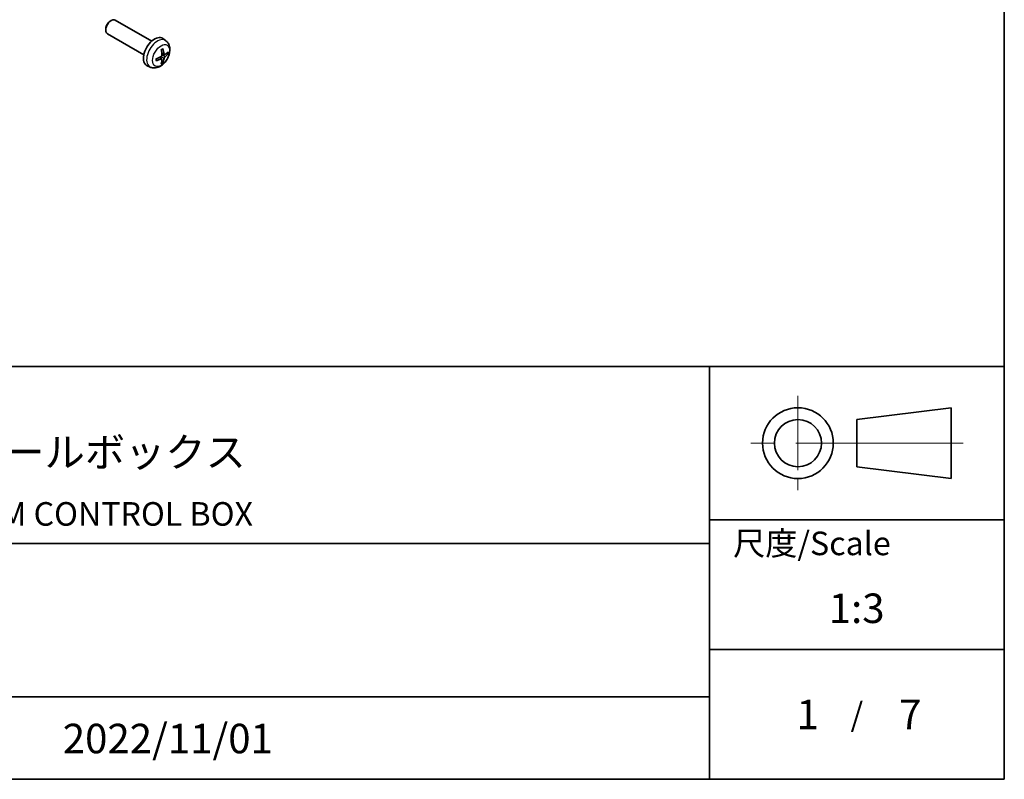
# Model space of a CAD drawing. Units: millimetres. Extents: x 43 to 6165, y 24 to 1008.
# Drawn here: x 966 to 1216, y 24 to 217 of the extents above; entities that cross this region are included whole.
import ezdxf
from ezdxf.enums import TextEntityAlignment as Align

# ---------------------------------------------------------------- set-up
doc = ezdxf.new("R2010")
doc.units = ezdxf.units.MM
doc.header["$LTSCALE"] = 3
doc.linetypes.add('CHAIN', pattern=[0.35429999999999995, 0.2362, -0.0295, 0.0591, -0.0295])
for name, color, linetype, lineweight in [('Border (ISO)', 7, 'Continuous', 35), ('Hatch (ISO)', 1, 'Continuous', 18), ('Title (ISO)', 7, 'Continuous', 35), ('Visible (ISO)', 7, 'Continuous', 35), ('Visible Narrow (ISO)', 7, 'Continuous', 25)]:
    doc.layers.add(name, color=color, linetype=linetype, lineweight=lineweight)
doc.styles.add('Note Text (TK)', font='txt')
doc.styles.add('文字スタイル67', font='arial.ttf')

# ---------------------------------------------------------------- blocks, each defined once
blk = doc.blocks.new('図面枠 tk図枠')
at = {"layer": 'Border (ISO)'}
for p in [(405.4999999999999, 289), (14.50000000000001, 8.000000000000007)]:
    blk.add_line(p, (405.4999999999999, 8.000000000000007), dxfattribs=at)
blk = doc.blocks.new('表題欄 tk表題欄')
at = {"layer": 'Hatch (ISO)'}
h = blk.add_hatch(color=256, dxfattribs=at)
edge = h.paths.add_edge_path(flags=0)
edge.add_arc((95.57537688673352, 236.2990653650367), 0.5958259999999996, 269.9999999999897, 360)
edge.add_line((96.17120288673351, 236.2990653650368), (96.17120288673348, 239.7107813650365))
edge.add_arc((95.5753768867335, 239.7107813650366), 0.5958259999999996, 0, 90.0000000000068)
edge.add_line((95.57537688673342, 240.3066073650366), (79.13710888673356, 240.3066073650366))
edge.add_arc((79.13710888673353, 239.7107813650366), 0.5958259999999996, 89.99999999999744, 180)
edge.add_line((78.54128288673353, 239.7107813650365), (78.54128288673331, 236.2990653650368))
edge.add_arc((79.13710888673332, 236.2990653650365), 0.5958259999999996, 180, 270.0000000000231)
edge.add_line((79.13710888673356, 235.7032393650365), (95.57537688673342, 235.7032393650367))
edge = h.paths.add_edge_path()
edge.add_line((77.83935088673357, 239.9556413650366), (77.83935088673357, 236.0542053650368))
edge.add_arc((78.54128288673346, 236.0542053650367), 0.7019319999998935, 180, 270.0000000000087)
edge.add_line((78.54128288673357, 235.3522733650368), (96.17120288673352, 235.3522733650368))
edge.add_arc((96.17120288673351, 236.0542053650367), 0.7019319999998921, 270, 360)
edge.add_line((96.8731348867334, 236.0542053650368), (96.87313488673352, 239.9556413650366))
edge.add_arc((96.1712028867336, 239.9556413650367), 0.7019319999998921, 0, 90.00000000000873)
edge.add_line((96.17120288673348, 240.6575733650367), (78.54128288673357, 240.6575733650366))
edge.add_arc((78.54128288673357, 239.9556413650366), 0.7019319999999984, 90, 180)
for points in [[(79.07181288673355, 239.1476033650369), (79.07181288673355, 238.6578833650367), (79.92066088673353, 238.6578833650367), (79.92066088673353, 236.6581933650368), (80.50832488673353, 236.6581933650368), (80.50832488673353, 238.6578833650367), (81.35717288673355, 238.6578833650367), (81.35717288673355, 239.1476033650369)], [(85.68407849525303, 236.6581933650368), (84.9434673993943, 237.8918698287545), (84.41792288673358, 237.3246628822781), (84.41792288673358, 236.6581933650368), (83.89555488673355, 236.6581933650368), (83.89555488673355, 239.1476033650369), (84.41792288673358, 239.1476033650369), (84.41792288673358, 238.0993979968839), (85.38913556809511, 239.1476033650369), (86.10696490847272, 239.1476033650369), (85.31925422435492, 238.2974470774499), (86.30334488673353, 236.6581933650368)], [(92.09142939614459, 239.1476033650369), (92.09142939614459, 236.6581933650368), (92.60971639614465, 236.6581933650368), (92.60971639614465, 237.6580383650368), (93.76872039614462, 237.6580383650368), (93.76872039614462, 236.6581933650368), (94.28700739614459, 236.6581933650368), (94.28700739614459, 239.1476033650369), (93.76872039614462, 239.1476033650369), (93.76872039614462, 238.1477583650367), (92.60971639614465, 238.1477583650367), (92.60971639614465, 239.1476033650369)], [(94.84202339614467, 239.1476033650369), (94.84202339614467, 236.6581933650368), (95.36439139614473, 236.6581933650368), (95.36439139614473, 239.1476033650369)]]:
    blk.add_hatch(color=256, dxfattribs=at).paths.add_polyline_path(points)
h = blk.add_hatch(color=256, dxfattribs=at)
h.paths.add_polyline_path([(82.59020695886475, 237.7110913650368), (81.95242681460243, 237.7110913650368), (82.27131688673356, 238.5794973650367)], flags=0)
h.paths.add_polyline_path([(82.77903014574996, 237.1968853650368), (81.76360362771717, 237.1968853650368), (81.56578886050404, 236.6581933650368), (80.94907288673355, 236.6581933650368), (81.86321688673357, 239.1476033650369), (82.67941688673353, 239.1476033650369), (83.59356088673351, 236.6581933650368), (82.97684491296302, 236.6581933650368)])
h = blk.add_hatch(color=256, dxfattribs=at)
h.paths.add_polyline_path([(87.52707281460246, 237.7110913650368), (88.16485295886469, 237.7110913650368), (87.84596288673359, 238.5794973650367)], flags=0)
h.paths.add_polyline_path([(87.14043486050403, 236.6581933650368), (87.3382496277172, 237.1968853650368), (88.35367614574989, 237.1968853650368), (88.551490912963, 236.6581933650368), (89.16820688673343, 236.6581933650368), (88.25406288673352, 239.1476033650369), (87.43786288673356, 239.1476033650369), (86.52371888673358, 236.6581933650368)])
h = blk.add_hatch(color=256, dxfattribs=at)
edge = h.paths.add_edge_path()
edge.add_arc((90.52309888673334, 237.9028983650369), 1.273272000000011, 38.55054079078439, 336.5820184016556)
edge.add_line((91.69149139614446, 237.3968543650369), (91.17255542714857, 237.6216113977801))
edge.add_ellipse((90.52309888673352, 237.9028983650369), major_axis=(0, -0.7998759999999119), ratio=0.8673469387756529, start_angle=128.5505407907963, end_angle=426.582018401653, ccw=False)
edge.add_line((91.09381514418376, 238.3576891122095), (91.51887237036831, 238.6964075050431))
at = {"layer": 'Title (ISO)'}
for p, q in [((74.70882392282105, 244.052739026017), (255.7088239228211, 244.052739026017)), ((74.70882392282105, 209.052739026017), (74.70882392282105, 244.052739026017)), ((149.7088239228211, 244.052739026017), (149.7088239228211, 209.052739026017)), ((230.7088239228211, 244.052739026017), (230.7088239228211, 209.052739026017)), ((255.7088239228211, 244.052739026017), (255.7088239228211, 209.052739026017)), ((243.2088239228211, 239.552739026017), (251.2088239228211, 240.5527390260171)), ((251.2088239228211, 234.552739026017), (251.2088239228211, 240.5527390260171)), ((243.2088239228211, 239.552739026017), (243.2088239228211, 235.552739026017)), ((243.2088239228211, 235.552739026017), (251.2088239228211, 234.552739026017)), ((230.7088239228211, 231.052739026017), (255.7088239228211, 231.052739026017)), ((74.70882392282105, 229.052739026017), (230.7088239228211, 229.052739026017)), ((99.70882392282108, 229.052739026017), (99.70882392282108, 209.052739026017)), ((124.708823922821, 229.052739026017), (124.708823922821, 209.052739026017)), ((230.7088239228211, 220.052739026017), (255.7088239228211, 220.052739026017)), ((149.7088239228211, 216.052739026017), (230.7088239228211, 216.052739026017)), ((255.7088239228211, 209.052739026017), (74.70882392282105, 209.052739026017))]:
    blk.add_line(p, q, dxfattribs=at)
at = {"layer": 'Title (ISO)', "color": 4, "linetype": 'CHAIN', "lineweight": 18, "ltscale": 8.889559745788574}
blk.add_line((238.2088239228211, 241.552739026017), (238.2088239228211, 233.552739026017), dxfattribs=at)
at = {"layer": 'Title (ISO)', "color": 4, "linetype": 'CHAIN', "lineweight": 18, "ltscale": 20.00163269042969}
blk.add_line((252.2088239228211, 237.552739026017), (234.2088239228211, 237.552739026017), dxfattribs=at)
at = {"layer": 'Title (ISO)'}
for radius in [3, 2]:
    blk.add_circle((238.2088239228211, 237.552739026017), radius, dxfattribs=at)
at = {"layer": 'Title (ISO)', "color": 1, "char_height": 2.000000029802322, "line_spacing_factor": 1.5, "style": 'Note Text (TK)'}
for s, insert, attachment_point in [('\\fＭＳ Ｐゴシック|b0|i0;\\H2.0000;品名/Title', (151.708823922821, 242.052739026017), 4), ('\\fＭＳ Ｐゴシック|b0|i0;\\H2.0000;尺度/Scale', (232.7088239228211, 229.052739026017), 4), ('\\fＭＳ Ｐゴシック|b0|i0;\\H2.0000;承認/Approved', (87.20882392282108, 227.052739026017), 5), ('\\fＭＳ Ｐゴシック|b0|i0;\\H2.0000;検図/Checked', (112.208823922821, 227.052739026017), 5), ('\\fＭＳ Ｐゴシック|b0|i0;\\H2.0000;製図/Created', (137.2088239228211, 227.052739026017), 5), ('\\fＭＳ Ｐゴシック|b0|i0;\\H2.0000;作成日/Date', (151.708823922821, 212.552739026017), 4)]:
    blk.add_mtext(s, dxfattribs=dict(at, insert=insert, attachment_point=attachment_point))
at = {"layer": 'Title (ISO)', "color": 7, "line_spacing_factor": 1.5, "style": 'Note Text (TK)'}
for s, insert, char_height, attachment_point in [('株式会社タカチ電機工業', (99.87313488673345, 238.052739026017), 2.5, 4), ('\\fArial|b0|i0;\\H1.4986;TAKACHI ELECTRONICS ENCLOSURE CO., LTD.', (99.87313488673342, 232.052739026017), 1.49859994649887, 4), ('\\fＭＳ Ｐゴシック|b0|i0;\\H2.0000;/', (243.2088239228211, 214.552739026017), 2.000000029802322, 5)]:
    blk.add_mtext(s, dxfattribs=dict(at, insert=insert, char_height=char_height, attachment_point=attachment_point))
at = {"layer": 'Title (ISO)', "color": 7}
for tag, p, height, style in [('<品名>_001', (157.2826875528348, 235.5328526211061), 2.5, 'Note Text (TK)'), ('<Title>_001', (157.7088239228211, 230.5513747487906), 2.000000029802322, '文字スタイル67'), ('<尺度>_001', (240.8224602183016, 222.302739026017), 2.5, 'Note Text (TK)'), ('<ページ_No.>_001', (238.0980284456275, 213.302739026017), 2.5, 'Note Text (TK)'), ('<総ページ数>_001', (246.7855284409709, 213.302739026017), 2.5, 'Note Text (TK)'), ('作成日_001', (175.632119106648, 211.2601253517655), 2.5, 'Note Text (TK)')]:
    blk.add_attdef(tag, p, '', height=height, dxfattribs=dict(at, style=style))
at = {"layer": 'Title (ISO)', "color": 7, "style": 'Note Text (TK)'}
blk.add_attdef('<承認>', text='', height=2.5, dxfattribs=at).set_placement((87.20882392282108, 217.052739026017), align=Align.MIDDLE_CENTER)

msp = doc.modelspace()

# ---------------------------------------------------------------- linework, layer by layer
at = {"layer": 'Visible (ISO)'}
for p, q in [((989.0317977710093, 216.8303359516666), (989.3355814261182, 217.0056438675606)), ((999.6131969284853, 211.7478875993653), (990.3352522061906, 217.1045114823085)), ((987.9209679632321, 214.9063222860344), (987.9210386821378, 214.5555839655085)), ((997.6131969284853, 208.2837859842275), (988.3352522061908, 213.6404098671708)), ((1003.164827008706, 211.8911348762465), (1002.465144588683, 212.4018690687992)), ((1002.86543930875, 208.3545930356824), (1002.197980658117, 208.6499850124161)), ((999.2649561877938, 205.1363604714704), (998.4728061924501, 205.4869361255158)), ((1002.177997413291, 207.1639087454948), (1001.588451132048, 207.5942489045524))]:
    msp.add_line(p, q, dxfattribs=at)
for centre, major_axis, ratio, start_param, end_param in [((989.3352522061906, 215.3724606747397), (-1.000000000000007, -1.732050807568873), 0.5773502691896235, 3.141592653589857, 6.283185307179651), ((989.0315392370693, 215.5478094392183), (-0.7852924999999236, -1.36016650880283), 0.5773502691896237, 3.926758023341788, 5.498019937427286), ((1000.345247736054, 209.0158367917964), (-2.000000000000005, -3.464101615137748), 0.5773502691896235, 3.079689298036029, 6.345088662733416), ((998.0484657999207, 210.4500439916965), (2.566571769607544, -5.97017692430639), 0.5535342072009348, 0.9593187794470239, 1.198303075178509), ((997.8510020952571, 210.3360382686537), (-3.909437956087075, 5.191011271763196), 0.5952628891848488, 3.962823067577421, 4.201807363308951), ((997.9446709965943, 210.2819585032519), (-6.495675174702272, -0.1910685238960072), 0.4946241061112888, 2.447760769441755, 2.686745065173342), ((997.9446709965943, 210.5099699493374), (6.494774741771369, -0.2195545711561119), 0.6541729902745029, 5.626012214800483, 5.864996510531963), ((997.9547968985835, 210.2878046954911), (-6.453610766340789, -0.7623721090367371), 0.5535342072009383, 1.943289578411391, 2.18227387414293), ((997.9547968985835, 210.5158161415766), (6.450266610721908, -0.7901669486084936), 0.5952628891848541, 5.222970597460269, 5.461954893191744), ((998.0484657999207, 210.4617363761748), (3.082367391793325, -5.720953977972212), 0.4946241061112838, 0.4548475884170387, 0.6938318841485139), ((997.8510020952571, 210.3477306531321), (-3.437527207024289, 5.514862632653215), 0.6541729902745002, 3.559781450237105, 3.798765745968625)]:
    msp.add_ellipse(centre, major_axis=major_axis, ratio=ratio, start_param=start_param, end_param=end_param, dxfattribs=at)
for points, knots in [([(1003.164827008706, 211.8911348762465), (1003.390578231066, 211.7263474455924), (1003.582353229116, 211.5237200955055), (1003.902407615526, 211.0608428206134), (1004.020109280869, 210.7979789376926), (1004.197602595447, 210.2033453228378), (1004.23427681201, 209.8716465089242), (1004.227072668623, 209.1386023828452), (1004.159240595997, 208.7396709197665), (1003.926890813633, 207.9465992373979), (1003.756622675076, 207.553807282923), (1003.335308672284, 206.8198671192001), (1003.085346383874, 206.4784333647393), (1002.509076045015, 205.8644962104495), (1002.182637479004, 205.5919060941381), (1001.458690647286, 205.1692580492828), (1001.062587696966, 205.0105433254189), (1000.288377057904, 204.9089699063787), (999.9328255696436, 204.9227298181846), (999.4749941143767, 205.0523166433891), (999.3686091898566, 205.0904875696141), (999.2649561877938, 205.1363604714704)], [3.988894172541043, 3.988894172541043, 3.988894172541043, 3.988894172541043, 4.193854027629195, 4.193854027629195, 4.426443902389104, 4.426443902389104, 4.7238013009117, 4.7238013009117, 5.09906125318107, 5.09906125318107, 5.493486141322353, 5.493486141322353, 5.883322502710558, 5.883322502710558, 6.277590302958545, 6.277590302958545, 6.651896180236007, 6.651896180236007, 6.923558472241191, 6.923558472241191, 7.00668011502324, 7.00668011502324, 7.00668011502324, 7.00668011502324]), ([(1002.227766229057, 208.1859554134414), (1002.229076492789, 208.1493836317134), (1002.22403923446, 208.1077233601775), (1002.20026840185, 208.0251443502067), (1002.181532876747, 207.9842255482143), (1002.137314939373, 207.9135625936515), (1002.108876239487, 207.8791349312547), (1002.054295521861, 207.8306003206345), (1002.029610342733, 207.8134166882341), (1002.005205338338, 207.8004686429396)], [-0.2036008625046645, -0.2036008625046645, -0.2036008625046645, -0.2036008625046645, -0.1911010839593486, -0.1911010839593486, -0.1786013054140327, -0.1786013054140327, -0.1660771911272649, -0.1660771911272649, -0.1569242562560614, -0.1569242562560614, -0.1569242562560614, -0.1569242562560614]), ([(1002.074316630578, 209.5290353919698), (1002.089524398204, 209.5398054123606), (1002.104742128606, 209.550303749066), (1002.146434039852, 209.5783064181627), (1002.172910106153, 209.5952501091351), (1002.225771517394, 209.6274165755012), (1002.252156845713, 209.6426393277134), (1002.304739447662, 209.6713252315703), (1002.330936698071, 209.6847883581464), (1002.383045412882, 209.7099247908894), (1002.40895684489, 209.721598071299), (1002.434676731076, 209.7323659482124)], [3.028761595299262, 3.028761595299262, 3.028761595299262, 3.028761595299262, 3.060101393949476, 3.060101393949476, 3.114617863943263, 3.114617863943263, 3.169134333937051, 3.169134333937051, 3.223650803930838, 3.223650803930838, 3.278167273924625, 3.278167273924625, 3.278167273924625, 3.278167273924625]), ([(1002.457401875366, 209.8296106005467), (1002.461610255286, 209.8170655342461), (1002.464275474608, 209.8032798800236), (1002.465346134918, 209.7797892793911), (1002.463225340201, 209.7664507208738), (1002.455127383932, 209.7479710128156), (1002.447786335536, 209.739504341691), (1002.438189478737, 209.7339733414481), (1002.436473726966, 209.7331386766213), (1002.434655167168, 209.732394575187)], [0.0145600728656126, 0.0145600728656126, 0.0145600728656126, 0.0145600728656126, 0.0187226823758942, 0.0187226823758942, 0.0234298311044948, 0.0234298311044948, 0.0280690560704269, 0.0280690560704269, 0.0289851750246972, 0.0289851750246972, 0.0289851750246972, 0.0289851750246972]), ([(1002.998990147281, 208.3742305698991), (1002.972822664103, 208.357609804205), (1002.944480223115, 208.3470628131762), (1002.891408003263, 208.3438697459699), (1002.866679214452, 208.3512264940167), (1002.826654274403, 208.379176560197), (1002.808711045616, 208.4016552142955), (1002.786681634116, 208.451960911664), (1002.78009030422, 208.4766593952029), (1002.776429256563, 208.5027261600664)], [-0.2036008790442469, -0.2036008790442469, -0.2036008790442469, -0.2036008790442469, -0.191101100498931, -0.191101100498931, -0.1786013219536151, -0.1786013219536151, -0.1660772076668473, -0.1660772076668473, -0.1569242727956439, -0.1569242727956439, -0.1569242727956439, -0.1569242727956439]), ([(1003.821437233621, 208.5839102121677), (1003.815307015438, 208.5755115104904), (1003.805865886623, 208.566983142041), (1003.78498709957, 208.5536924766786), (1003.769364793966, 208.5471218171358), (1003.740598523227, 208.5398643174447), (1003.722406822881, 208.5378380468876), (1003.694481581127, 208.5384320560721), (1003.680179089011, 208.5402011664108), (1003.66774391511, 208.5432259986523)], [0.0145600728656126, 0.0145600728656126, 0.0145600728656126, 0.0145600728656126, 0.0187226823758942, 0.0187226823758942, 0.0234298311044948, 0.0234298311044948, 0.0280690560704268, 0.0280690560704268, 0.031810177069102, 0.031810177069102, 0.031810177069102, 0.031810177069102]), ([(1000.769394207915, 206.8480779859002), (1000.769659077069, 206.8461310161999), (1000.769794112011, 206.8442277991666), (1000.769802553691, 206.8331511772606), (1000.76614072561, 206.8225603072971), (1000.754185807112, 206.8063074174204), (1000.743694673945, 206.7978014760596), (1000.722815886892, 206.786983394771), (1000.709544550466, 206.7823987152995), (1000.696576014397, 206.7797707460688)], [0.0455535578850383, 0.0455535578850383, 0.0455535578850383, 0.0455535578850383, 0.0464696768393083, 0.0464696768393083, 0.0511089018052404, 0.0511089018052404, 0.0558160505338409, 0.0558160505338409, 0.0599786600441593, 0.0599786600441593, 0.0599786600441593, 0.0599786600441593]), ([(1000.769429781557, 206.8480736244955), (1000.765895093415, 206.8757316377721), (1000.763048734791, 206.9040082363441), (1000.758763166702, 206.9617039235005), (1000.757323951127, 206.9911229711519), (1000.755875371623, 207.0510037921648), (1000.755865997595, 207.0814655328828), (1000.757292268997, 207.1433280910806), (1000.758727902663, 207.1747288825757), (1000.762132969851, 207.2248364713949), (1000.763615930935, 207.2432645808639), (1000.765339158379, 207.261819904158)], [1.434221706460063, 1.434221706460063, 1.434221706460063, 1.434221706460063, 1.488738176453851, 1.488738176453851, 1.543254646447639, 1.543254646447639, 1.597771116441427, 1.597771116441427, 1.652287586435215, 1.652287586435215, 1.683627385085427, 1.683627385085427, 1.683627385085427, 1.683627385085427]), ([(1002.005205338338, 207.1669271496896), (1002.037532562243, 207.1799915874168), (1002.071092786557, 207.1875260898382), (1002.130722890706, 207.1869329607801), (1002.156791850173, 207.1788024648443), (1002.195878795243, 207.1513939503173), (1002.211474675529, 207.1302705385079), (1002.226216522475, 207.0841723184961), (1002.2287553951, 207.0618135222538), (1002.227766229057, 207.0384315595223)], [-0.2036008790442469, -0.2036008790442469, -0.2036008790442469, -0.2036008790442469, -0.191101100498931, -0.191101100498931, -0.1786013219536151, -0.1786013219536151, -0.1660772076668473, -0.1660772076668473, -0.1569242727956439, -0.1569242727956439, -0.1569242727956439, -0.1569242727956439]), ([(1002.415788778547, 206.3747760933293), (1002.424625947061, 206.3655193329513), (1002.433309287615, 206.3540175666105), (1002.447786335536, 206.3301306024372), (1002.455127383932, 206.3133629925204), (1002.463225340201, 206.284821921443), (1002.465346134918, 206.2680072781533), (1002.464275474608, 206.2432803854837), (1002.461610255286, 206.2308399438643), (1002.457401875366, 206.2213316683487)], [0.0427285558406333, 0.0427285558406333, 0.0427285558406333, 0.0427285558406333, 0.0464696768393083, 0.0464696768393083, 0.0511089018052403, 0.0511089018052403, 0.055816050533841, 0.055816050533841, 0.0599786600441594, 0.0599786600441594, 0.0599786600441594, 0.0599786600441594]), ([(1002.776429256563, 207.3552023061473), (1002.781278733557, 207.3882177599084), (1002.791533775212, 207.426865542837), (1002.821862492119, 207.5056583565433), (1002.841938187878, 207.5458034106467), (1002.885218130273, 207.6170079168629), (1002.911309481658, 207.6527908215486), (1002.958602634731, 207.7055329095256), (1002.979235356587, 207.7250562292225), (1002.998990147281, 207.7406890766491)], [-0.2036008625046645, -0.2036008625046645, -0.2036008625046645, -0.2036008625046645, -0.1911010839593486, -0.1911010839593486, -0.1786013054140327, -0.1786013054140327, -0.1660771911272649, -0.1660771911272649, -0.1569242562560614, -0.1569242562560614, -0.1569242562560614, -0.1569242562560614])]:
    msp.add_open_spline(points, degree=3, knots=knots, dxfattribs=at)
for points, weights in [([(1003.352006911493, 208.6200279014863), (1003.503979667216, 208.5830613364421), (1003.66774391511, 208.5432259986523)], [1.082735813046356, 1.077555635548951, 1.07090462610515]), ([(1002.415788778547, 206.3747760933293), (1002.299408240087, 206.4966824233626), (1002.191407877826, 206.6098114079595)], [1.07090462708621, 1.077555636639591, 1.082735814227018])]:
    msp.add_rational_spline(points, weights, degree=2, dxfattribs=at)
at = {"layer": 'Visible Narrow (ISO)'}
for p, q in [((1002.776429256563, 208.5027261600664), (1002.184349106265, 208.7868112895189)), ((1002.998990147281, 207.7406890766491), (1002.224701811977, 208.2615066220477)), ((1002.005205338338, 207.1669271496896), (1001.463140324246, 207.5376410361979)), ((1002.776429256563, 207.3552023061473), (1001.938243863859, 207.7653469016754))]:
    msp.add_line(p, q, dxfattribs=at)
for centre, major_axis, ratio, start_param, end_param in [((1001.094029631732, 208.5835273627622), (1.95367748615324, 3.383868667620837), 0.5773502691896235, 6.22128195162579, 9.486681316323132), ((1002.259006624009, 207.9109275826713), (-1.113676363584092, -1.928944044916455), 0.5773502691896235, 3.800688139234466, 4.053293494739407), ((1002.215547865447, 207.936018508626), (-1.036573633640733, -1.79539819925178), 0.5773502691896235, 2.219170205707509, 2.42536283190217), ((1002.259006624009, 207.9109275826713), (1.113676363584206, 1.928944044916387), 0.5773502691896235, 5.371484466029693, 5.624089821534553), ((1002.259006624009, 207.9109275826713), (-1.113676363584206, -1.928944044916387), 0.5773502691896235, 5.371484466029693, 5.624089821534553), ((1002.259006624009, 207.9109275826713), (1.113676363584092, 1.928944044916455), 0.5773502691896235, 3.800688139234466, 4.053293494739407), ((1002.215547865447, 207.936018508626), (-1.036573633640628, -1.795398199251846), 0.5773502691896236, 0.7162298216879837, 0.922422447882603)]:
    msp.add_ellipse(centre, major_axis=major_axis, ratio=ratio, start_param=start_param, end_param=end_param, dxfattribs=at)
msp.add_ellipse((1001.992759507016, 208.0646454273382), major_axis=(-1.534426781616115, -2.657705146253494), ratio=0.5773502691896235, dxfattribs=at)

# ---------------------------------------------------------------- block references
at = {"xscale": 3, "yscale": 3, "zscale": 3}
msp.add_blockref('図面枠 tk図枠', (0, 0), dxfattribs=at)
ref = msp.add_blockref('表題欄 tk表題欄', (449.3735282315366, -603.158217078051), dxfattribs=dict(xscale=3, yscale=3, zscale=3))
ref.add_attrib('<品名>_001', 'コントロールボックス', (921.221590890041, 103.4403407852674), dxfattribs={"layer": 'Title (ISO)', "color": 7, "height": 7.5, "style": 'Note Text (TK)'})
ref.add_attrib('<尺度>_001', '1:3', (1171.840908886441, 63.75000000000011), dxfattribs={"layer": 'Title (ISO)', "color": 7, "height": 7.5, "style": 'Note Text (TK)'})
ref.add_attrib('作成日_001', '2022/11/01', (976.9943173696626, 30.62215897724547), dxfattribs={"layer": 'Title (ISO)', "color": 7, "height": 7.5, "style": 'Note Text (TK)'})
ref.add_attrib('<Title>_001', 'ALUMINIUM CONTROL BOX', (922.4999999999999, 88.49590716832068), dxfattribs={"layer": 'Title (ISO)', "color": 7, "height": 6.000000089406967, "style": '文字スタイル67'})
ref.add_attrib('<ページ_No.>_001', '1', (1163.667613568419, 36.75000000000004), dxfattribs={"layer": 'Title (ISO)', "color": 7, "height": 7.5, "style": 'Note Text (TK)'})
ref.add_attrib('<総ページ数>_001', '7', (1189.73011355445, 36.75000000000004), dxfattribs={"layer": 'Title (ISO)', "color": 7, "height": 7.5, "style": 'Note Text (TK)'})

doc.saveas('drawing.dxf')
